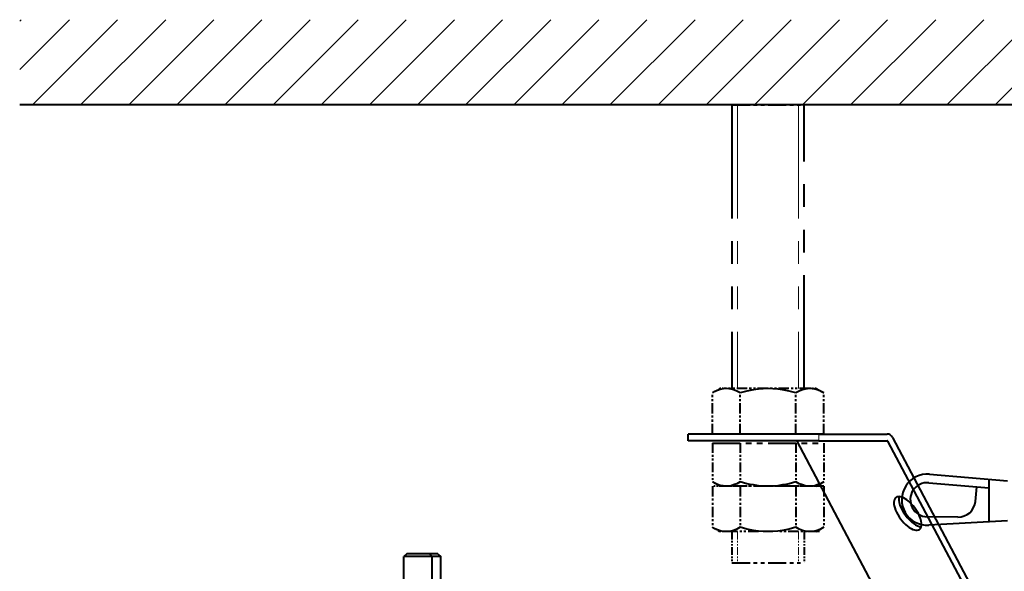
# Model space of a CAD drawing. Extents: x 120 to 769, y 22 to 550.
# Drawn here: x 571 to 658, y 480 to 529 of the extents above; entities that cross this region are included whole.
import ezdxf

# ---------------------------------------------------------------- set-up
doc = ezdxf.new("R2010")
doc.units = 0
doc.linetypes.add('PHANTOM', pattern=[20, 10, -2, 2, -2, 2, -2])

msp = doc.modelspace()

# ---------------------------------------------------------------- linework, layer by layer
at = {"color": 7, "lineweight": 13}
for p, q in [((571.075989, 524.62793), (575.459534, 529.011475)), ((571.075989, 528.870605), (571.216919, 529.011475)), ((572.202148, 521.511475), (579.702148, 529.011475)), ((576.444824, 521.511475), (583.944824, 529.011475)), ((580.687439, 521.511475), (588.187439, 529.011475)), ((584.930115, 521.511475), (592.430115, 529.011475)), ((589.172729, 521.511475), (596.672729, 529.011475)), ((593.415405, 521.511475), (600.915405, 529.011475)), ((597.65802, 521.511475), (605.15802, 529.011475)), ((601.900635, 521.511475), (609.400635, 529.011475)), ((606.143311, 521.511475), (613.643311, 529.011475)), ((610.385925, 521.511475), (617.885925, 529.011475)), ((614.628601, 521.511475), (622.128601, 529.011475)), ((618.871216, 521.511475), (626.371216, 529.011475)), ((623.113892, 521.511475), (630.613892, 529.011475)), ((627.356506, 521.511475), (634.856506, 529.011475)), ((631.599121, 521.511475), (639.099121, 529.011475)), ((635.841797, 521.511475), (643.341797, 529.011475)), ((640.084412, 521.511475), (647.584412, 529.011475)), ((644.327087, 521.511475), (651.827087, 529.011475)), ((648.569702, 521.511475), (656.069702, 529.011475)), ((652.812317, 521.511475), (660.312317, 529.011475)), ((657.054993, 521.511475), (664.554993, 529.011475)), ((641.513794, 491.911499), (641.513794, 492.511505)), ((639.569946, 491.888062), (647.585083, 491.888062))]:
    msp.add_line(p, q, dxfattribs=at)
at = {"color": 7, "lineweight": 40}
for p, q in [((706.838928, 521.511475), (571.075989, 521.511475)), ((631.166687, 492.511505), (630.006165, 492.511505)), ((630.006165, 491.911499), (630.006165, 492.511505)), ((641.513794, 492.511505), (631.166687, 492.511505)), ((641.513794, 492.511505), (647.549316, 492.511505)), ((648.014771, 492.206818), (655.870911, 477.384949)), ((631.166687, 491.911499), (630.006165, 491.911499)), ((641.513794, 491.911499), (631.166687, 491.911499)), ((639.569946, 491.888062), (647.269531, 477.361511)), ((641.513794, 491.911499), (647.549316, 491.911499)), ((647.585083, 491.888062), (654.543457, 478.759949)), ((651.272888, 488.969666), (658.160156, 488.394226)), ((651.210449, 488.22229), (656.505615, 487.779877)), ((655.328674, 486.578217), (655.454407, 487.867706)), ((656.505615, 488.532471), (656.505615, 484.770874)), ((653.775574, 485.189148), (651.06427, 485.227631)), ((658.160156, 484.86145), (651.208557, 484.480835)), ((605.194336, 481.961487), (604.944336, 481.711487)), ((605.34906, 481.961487), (605.194336, 481.961487)), ((607.194336, 481.961487), (605.34906, 481.961487)), ((607.194336, 481.961487), (607.444336, 481.711487)), ((607.950867, 481.961487), (607.194397, 481.961487)), ((607.950867, 481.961487), (608.200867, 481.711487)), ((605.137756, 481.711487), (604.944336, 481.711487)), ((604.944336, 479.461487), (604.944336, 481.711487)), ((607.444336, 481.711487), (605.137756, 481.711487)), ((608.200867, 481.711487), (607.444336, 481.711487)), ((607.444336, 479.461487), (607.444336, 481.711487)), ((608.200867, 479.461487), (608.200867, 481.711487))]:
    msp.add_line(p, q, dxfattribs=at)
at = {"color": 7, "linetype": 'PHANTOM', "lineweight": 40}
for p, q in [((633.863464, 521.511475), (633.863464, 496.511505)), ((640.238464, 496.511505), (640.238464, 521.511475))]:
    msp.add_line(p, q, dxfattribs=at)
at = {"color": 7, "linetype": 'PHANTOM', "lineweight": 40, "ltscale": 0.159375}
for p, q in [((633.863464, 521.511475), (640.238464, 521.511475)), ((633.863464, 481.1763), (640.238464, 481.1763))]:
    msp.add_line(p, q, dxfattribs=at)
at = {"color": 7, "linetype": 'PHANTOM', "lineweight": 13}
for p, q in [((634.363464, 521.511475), (634.363464, 496.511505)), ((639.738464, 521.511475), (639.738464, 496.511505))]:
    msp.add_line(p, q, dxfattribs=at)
at = {"color": 7, "linetype": 'PHANTOM', "lineweight": 40, "ltscale": 0.01898}
for p, q in [((632.800964, 496.511505), (632.143494, 496.131897)), ((632.800964, 487.911499), (632.143494, 488.291107)), ((632.800964, 483.911499), (632.143494, 484.291107))]:
    msp.add_line(p, q, dxfattribs=at)
at = {"color": 7, "linetype": 'PHANTOM', "lineweight": 40, "ltscale": 0.013007}
for p, q in [((633.321228, 496.511505), (632.800964, 496.511505)), ((633.321228, 487.911499), (632.800964, 487.911499)), ((633.321228, 483.911499), (632.800964, 483.911499))]:
    msp.add_line(p, q, dxfattribs=at)
at = {"color": 7, "linetype": 'PHANTOM', "lineweight": 40, "ltscale": 0.001254}
for p, q in [((633.370361, 496.511505), (633.32019, 496.510834)), ((633.370361, 487.911499), (633.32019, 487.912201)), ((633.370361, 483.911499), (633.32019, 483.912201))]:
    msp.add_line(p, q, dxfattribs=at)
at = {"color": 7, "linetype": 'PHANTOM', "lineweight": 40, "ltscale": 0.001228}
for p, q in [((633.370361, 496.511505), (633.321228, 496.511505)), ((633.370361, 487.911499), (633.321228, 487.911499)), ((633.370361, 483.911499), (633.321228, 483.911499))]:
    msp.add_line(p, q, dxfattribs=at)
at = {"color": 7, "linetype": 'PHANTOM', "lineweight": 40, "ltscale": 0.092015}
for p, q in [((637.050964, 496.511505), (633.370361, 496.511505)), ((640.731567, 496.511505), (637.050964, 496.511505)), ((637.050964, 487.911499), (633.370361, 487.911499)), ((640.731567, 487.911499), (637.050964, 487.911499))]:
    msp.add_line(p, q, dxfattribs=at)
at = {"color": 7, "linetype": 'PHANTOM', "lineweight": 40, "ltscale": 0.014235}
for p, q in [((641.300964, 496.511505), (640.731567, 496.511505)), ((641.300964, 487.911499), (640.731567, 487.911499)), ((641.300964, 483.911499), (640.731567, 483.911499))]:
    msp.add_line(p, q, dxfattribs=at)
at = {"color": 7, "linetype": 'PHANTOM', "lineweight": 40, "ltscale": 0.018972}
msp.add_line((641.300964, 496.511505), (641.958191, 496.13208), dxfattribs=at)
at = {"color": 7, "linetype": 'PHANTOM', "lineweight": 40, "ltscale": 0.09051}
for p, q in [((632.143494, 492.511505), (632.143494, 496.131897)), ((634.597229, 492.511505), (634.597229, 496.131897)), ((639.5047, 492.511505), (639.5047, 496.131897)), ((641.958435, 492.511505), (641.958435, 496.131897)), ((632.143494, 487.911499), (632.143494, 484.291107)), ((634.597229, 487.911499), (634.597229, 484.291107)), ((639.5047, 487.911499), (639.5047, 484.291107)), ((641.958435, 487.911499), (641.958435, 484.291107))]:
    msp.add_line(p, q, dxfattribs=at)
at = {"color": 7, "linetype": 'PHANTOM', "lineweight": 40, "ltscale": 0.061343}
for p, q in [((634.597229, 492.511505), (632.143494, 492.511505)), ((641.958435, 492.511505), (639.5047, 492.511505)), ((634.597229, 487.911499), (632.143494, 487.911499)), ((641.958435, 487.911499), (639.5047, 487.911499))]:
    msp.add_line(p, q, dxfattribs=at)
at = {"color": 7, "linetype": 'PHANTOM', "lineweight": 40, "ltscale": 0.122687}
for p, q in [((639.5047, 492.511505), (634.597229, 492.511505)), ((639.5047, 487.911499), (634.597229, 487.911499))]:
    msp.add_line(p, q, dxfattribs=at)
at = {"color": 7, "linetype": 'PHANTOM', "lineweight": 40, "ltscale": 0.08551}
for p, q in [((632.143494, 491.711517), (632.143494, 488.291107)), ((634.597229, 491.711517), (634.597229, 488.291107)), ((639.5047, 491.711517), (639.5047, 488.291107)), ((641.958435, 491.711517), (641.958435, 488.291107))]:
    msp.add_line(p, q, dxfattribs=at)
at = {"color": 7, "linetype": 'PHANTOM', "lineweight": 40, "ltscale": 0.245374}
msp.add_line((632.143494, 491.711517), (641.958435, 491.711517), dxfattribs=at)
at = {"color": 7, "linetype": 'PHANTOM', "lineweight": 40, "ltscale": 0.018973}
for p, q in [((641.300964, 487.911499), (641.958191, 488.290955)), ((641.300964, 483.911499), (641.958191, 484.290955))]:
    msp.add_line(p, q, dxfattribs=at)
at = {"color": 7, "linetype": 'PHANTOM', "lineweight": 40, "ltscale": 0.092017}
for p, q in [((636.203796, 483.911499), (632.523132, 483.911499)), ((641.578796, 483.911499), (637.898132, 483.911499))]:
    msp.add_line(p, q, dxfattribs=at)
at = {"color": 7, "linetype": 'PHANTOM', "lineweight": 40, "ltscale": 0.06838}
for p, q in [((633.863464, 483.911499), (633.863464, 481.1763)), ((640.238464, 483.911499), (640.238464, 481.1763))]:
    msp.add_line(p, q, dxfattribs=at)
at = {"color": 7, "linetype": 'PHANTOM', "lineweight": 13, "ltscale": 0.06838}
for p, q in [((634.363464, 483.911499), (634.363464, 481.1763)), ((639.738464, 483.911499), (639.738464, 481.1763))]:
    msp.add_line(p, q, dxfattribs=at)
at = {"color": 7, "linetype": 'PHANTOM', "lineweight": 40}
for points in [[(633.32019, 496.510834), (633.077942, 496.488373), (632.834656, 496.434753), (632.589905, 496.351257), (632.367126, 496.251801), (632.143494, 496.131897)], [(634.597229, 496.131897), (634.302551, 496.285767), (634.009521, 496.402893), (633.795593, 496.46286), (633.582703, 496.499298), (633.370361, 496.511505)], [(637.050964, 496.511505), (636.626343, 496.499298), (636.2005, 496.46286), (635.772583, 496.402893), (635.480042, 496.349243), (635.186523, 496.285767), (634.597229, 496.131897)], [(639.5047, 496.131897), (638.915405, 496.285767), (638.621887, 496.349243), (638.329346, 496.402893), (637.901428, 496.46286), (637.475586, 496.499298), (637.050964, 496.511505)], [(640.731567, 496.511505), (640.519226, 496.499298), (640.306335, 496.46286), (640.092407, 496.402893), (639.799377, 496.285767), (639.5047, 496.131897)], [(641.958435, 496.131897), (641.663757, 496.285767), (641.370728, 496.402893), (641.156799, 496.46286), (640.943909, 496.499298), (640.731567, 496.511505)], [(633.32019, 487.912201), (633.077942, 487.934631), (632.834656, 487.988281), (632.589905, 488.071747), (632.367126, 488.171234), (632.143494, 488.291107)], [(634.597229, 488.291107), (634.302551, 488.137238), (634.009521, 488.020111), (633.795593, 487.960144), (633.582703, 487.923737), (633.370361, 487.911499)], [(637.050964, 487.911499), (636.626343, 487.923737), (636.2005, 487.960144), (635.772583, 488.020111), (635.480042, 488.073761), (635.186523, 488.137238), (634.597229, 488.291107)], [(639.5047, 488.291107), (638.915405, 488.137238), (638.621887, 488.073761), (638.329346, 488.020111), (637.901428, 487.960144), (637.475586, 487.923737), (637.050964, 487.911499)], [(640.731567, 487.911499), (640.519226, 487.923737), (640.306335, 487.960144), (640.092407, 488.020111), (639.799377, 488.137238), (639.5047, 488.291107)], [(641.958435, 488.291107), (641.663757, 488.137238), (641.370728, 488.020111), (641.156799, 487.960144), (640.943909, 487.923737), (640.731567, 487.911499)], [(633.32019, 483.912201), (633.077942, 483.934631), (632.834656, 483.988281), (632.589905, 484.071747), (632.367126, 484.171234), (632.143494, 484.291107)], [(634.597229, 484.291107), (634.302551, 484.137238), (634.009521, 484.020111), (633.795593, 483.960144), (633.582703, 483.923737), (633.370361, 483.911499)], [(637.050964, 483.911499), (636.626343, 483.923737), (636.2005, 483.960144), (635.772583, 484.020111), (635.480042, 484.073761), (635.186523, 484.137238), (634.597229, 484.291107)], [(639.5047, 484.291107), (638.915405, 484.137238), (638.621887, 484.073761), (638.329346, 484.020111), (637.901428, 483.960144), (637.475586, 483.923737), (637.050964, 483.911499)], [(640.731567, 483.911499), (640.519226, 483.923737), (640.306335, 483.960144), (640.092407, 484.020111), (639.799377, 484.137238), (639.5047, 484.291107)], [(641.958435, 484.291107), (641.663757, 484.137238), (641.370728, 484.020111), (641.156799, 483.960144), (640.943909, 483.923737), (640.731567, 483.911499)]]:
    msp.add_lwpolyline(points, dxfattribs=at)
at = {"color": 7, "lineweight": 40}
for centre, radius, start, end in [((651.085571, 486.727478), 2.25, 85.224013, 273.133934), ((651.085571, 486.727478), 1.5, 85.224013, 269.186631), ((653.797424, 486.727478), 1.538496, 269.186631, 354.431794)]:
    msp.add_arc(centre, radius, start, end, dxfattribs=at)
for centre, major_axis, ratio, start_param, end_param in [((647.549316, 491.861511), (0, -0.649994), 0.845267, 2.130877562, 3.141592654), ((639.534119, 491.861511), (0, -0.049988), 0.845267, 2.130877562, 3.141592654), ((647.549316, 491.861511), (0, -0.049988), 0.845267, 2.130877562, 3.141592654), ((649.360107, 485.514862), (1.042664, -1.405487), 0.452702, 1.246793305, 3.141506399), ((649.789734, 485.833618), (1.042664, -1.405487), 0.452702, 3.486016631, 5.938765435), ((649.360107, 485.514862), (1.042664, -1.405487), 0.452702, 3.141506399, 6.283099053), ((649.360107, 485.514862), (1.042664, -1.405487), 0.452702, 6.283099053, 7.529978612)]:
    msp.add_ellipse(centre, major_axis=major_axis, ratio=ratio, start_param=start_param, end_param=end_param, dxfattribs=at)

doc.saveas('drawing.dxf')
